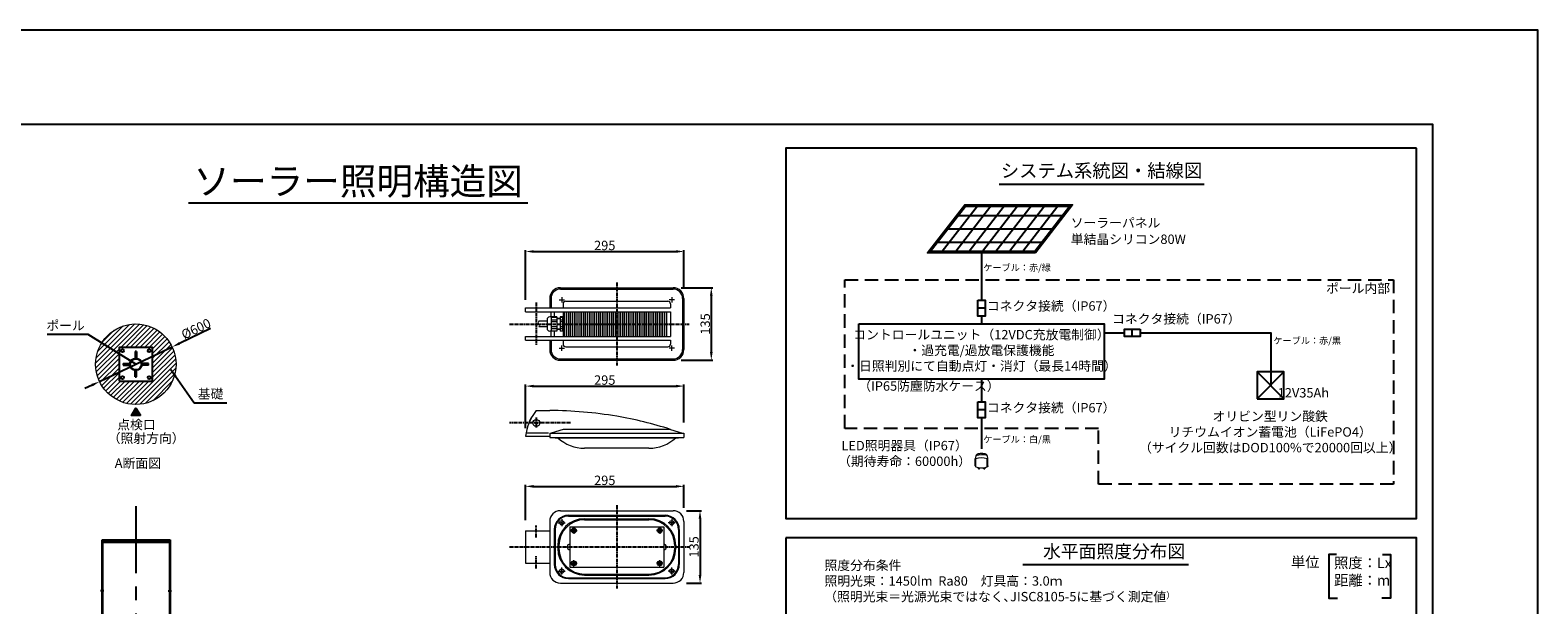
# Model space of a CAD drawing. Extents: x -19101 to -1461, y 17203 to 29677.
# Drawn here: x -12697 to -1461, y 25395 to 29677 of the extents above; entities that cross this region are included whole.
import ezdxf
from ezdxf.enums import TextEntityAlignment as Align

# ---------------------------------------------------------------- set-up
doc = ezdxf.new("R2010")
doc.units = 0
doc.header["$LTSCALE"] = 20
doc.header["$MEASUREMENT"] = 0
doc.linetypes.add('CENTERX2', pattern=[4, 2.5, -0.5, 0.5, -0.5])
doc.linetypes.add('HIDDENX2', pattern=[0.75, 0.5, -0.25])
doc.layers.get('DEFPOINTS').update_dxf_attribs({"color": 6})
for name, color, linetype in [('パネル', 7, 'Continuous'), ('ポール', 3, 'Continuous'), ('中心線', 1, 'Continuous'), ('図枠', 7, 'Continuous'), ('寸法線', 1, 'Continuous'), ('文字', 7, 'Continuous'), ('架台', 7, 'Continuous'), ('機器・部品', 4, 'Continuous')]:
    doc.layers.add(name, color=color, linetype=linetype)
for name, color, linetype, lineweight in [('基礎', 7, 'Continuous', 5), ('照明分布', 7, 'Continuous', 25), ('照明器具', 4, 'Continuous', 15)]:
    doc.layers.add(name, color=color, linetype=linetype, lineweight=lineweight)
doc.dimstyles.new('A1_20', dxfattribs={"dimscale": 20, "dimtxt": 3.5, "dimasz": 3, "dimexe": 0.53, "dimexo": 3, "dimgap": 0.5, "dimtad": 1, "dimdsep": 46, "dimtxsty": 'Standard', "dimcen": 0, "dimclrd": 256, "dimclre": 256, "dimclrt": 256, "dimadec": 0, "dimazin": 2, "dimtfac": 1, "dimtmove": 0, "dimatfit": 3, "dimfxl": 1, "dimtolj": 1, "dimtzin": 0, "dimlwd": -1, "dimlwe": -1, "dimarcsym": 0})

# ---------------------------------------------------------------- blocks, each defined once
blk = doc.blocks.new('*D366')
at = {"layer": 'DEFPOINTS', "color": 0, "ltscale": 2}
for p in [(-11639, 27317), (-12180, 27059)]:
    blk.add_point(p, dxfattribs=at)
at = {"layer": '寸法線'}
for p, q in [((-11353, 27454), (-11585, 27343)), ((-12180, 27059), (-11639, 27317)), ((-12234, 27033), (-12289, 27007))]:
    blk.add_line(p, q, dxfattribs=at)
at = {"layer": '寸法線', "ltscale": 2}
for points in [[(-11589, 27352), (-11580, 27334), (-11639, 27317)], [(-12230, 27024), (-12239, 27042), (-12180, 27059)]]:
    blk.add_solid(points, dxfattribs=at)
at = {"layer": '寸法線', "ltscale": 2, "insert": (-11461, 27452), "char_height": 70, "attachment_point": 5, "rotation": 25.5012}
blk.add_mtext('\\A1;%%c600', dxfattribs=at)
blk = doc.blocks.new('kdi65-3')
at = {"layer": '架台', "color": 0, "linetype": 'ByBlock', "lineweight": -2}
for p, q in [((9875, 17379), (9875, 18134)), ((9875, 18134), (10380, 18134)), ((9875, 18118), (10380, 18118)), ((9877, 17423), (9877, 18128)), ((9877, 18128), (10377, 18128)), ((10377, 18128), (10377, 17423)), ((10380, 18134), (10380, 17379)), ((9875, 17421), (9875, 17435)), ((9875, 17435), (10380, 17435)), ((10380, 17421), (9875, 17421)), ((10377, 17423), (9877, 17423)), ((10380, 17435), (10380, 17421)), ((10380, 17409), (9875, 17409)), ((9875, 17409), (9875, 17395)), ((9875, 17395), (10380, 17395)), ((10380, 17379), (9875, 17379)), ((10380, 17395), (10380, 17409))]:
    blk.add_line(p, q, dxfattribs=at)
at = {"layer": '架台', "color": 0, "linetype": 'ByBlock', "lineweight": -2, "ltscale": 2}
for p, q in [((9876, 18117), (9876, 17434)), ((10378, 18118), (10378, 17435))]:
    blk.add_line(p, q, dxfattribs=at)
at = {"layer": '架台', "color": 0, "linetype": 'ByBlock', "lineweight": -2, "ltscale": 0.5}
for p, q in [((9887, 17755), (9862, 17755)), ((10367, 17755), (10392, 17755))]:
    blk.add_line(p, q, dxfattribs=at)
at = {"layer": '架台', "color": 0, "linetype": 'ByBlock', "lineweight": -2}
for centre in [(9902, 17402), (10052, 17402), (10202, 17402), (10352, 17402)]:
    blk.add_circle(centre, 2, dxfattribs=at)
blk = doc.blocks.new('*D391')
at = {"layer": 'DEFPOINTS', "color": 0, "ltscale": 2}
for p in [(-7905, 27758), (-7905, 27218), (-7621, 27218)]:
    blk.add_point(p, dxfattribs=at)
at = {"layer": '寸法線', "ltscale": 0.5}
for p, q in [((-7845, 27758), (-7610, 27758)), ((-7621, 27698), (-7621, 27278)), ((-7845, 27218), (-7610, 27218))]:
    blk.add_line(p, q, dxfattribs=at)
at = {"layer": '寸法線', "ltscale": 2}
for points in [[(-7611, 27698), (-7631, 27698), (-7621, 27758)], [(-7631, 27278), (-7611, 27278), (-7621, 27218)]]:
    blk.add_solid(points, dxfattribs=at)
at = {"layer": '寸法線', "ltscale": 2, "insert": (-7666, 27488), "char_height": 70, "attachment_point": 5, "rotation": 90}
blk.add_mtext('\\A1;135', dxfattribs=at)
blk = doc.blocks.new('*D392')
at = {"layer": 'DEFPOINTS', "color": 0, "ltscale": 2}
for p in [(-7825, 26278), (-9005, 25967), (-7825, 26057)]:
    blk.add_point(p, dxfattribs=at)
at = {"layer": '寸法線', "linetype": 'ByBlock', "ltscale": 0.5}
for p, q in [((-9005, 26027), (-9005, 26289)), ((-8945, 26278), (-7885, 26278)), ((-7825, 26117), (-7825, 26289))]:
    blk.add_line(p, q, dxfattribs=at)
at = {"layer": '寸法線', "ltscale": 2}
for points in [[(-8945, 26288), (-8945, 26268), (-9005, 26278)], [(-7885, 26268), (-7885, 26288), (-7825, 26278)]]:
    blk.add_solid(points, dxfattribs=at)
at = {"layer": '寸法線', "ltscale": 2, "insert": (-8415, 26323), "char_height": 70, "attachment_point": 5}
blk.add_mtext('\\A1;295', dxfattribs=at)
blk = doc.blocks.new('*D393')
at = {"layer": 'DEFPOINTS', "color": 0, "ltscale": 2}
for p in [(-7865, 26097), (-7865, 25557), (-7705, 25557)]:
    blk.add_point(p, dxfattribs=at)
at = {"layer": '寸法線', "linetype": 'ByBlock', "ltscale": 0.5}
for p, q in [((-7805, 26097), (-7695, 26097)), ((-7705, 26037), (-7705, 25617)), ((-7805, 25557), (-7695, 25557))]:
    blk.add_line(p, q, dxfattribs=at)
at = {"layer": '寸法線', "ltscale": 2}
for points in [[(-7695, 26037), (-7715, 26037), (-7705, 26097)], [(-7715, 25617), (-7695, 25617), (-7705, 25557)]]:
    blk.add_solid(points, dxfattribs=at)
at = {"layer": '寸法線', "ltscale": 2, "insert": (-7750, 25827), "char_height": 70, "attachment_point": 5, "rotation": 90}
blk.add_mtext('\\A1;135', dxfattribs=at)
blk = doc.blocks.new('*D394')
at = {"layer": 'DEFPOINTS', "color": 0, "ltscale": 2}
for p in [(-7825, 27025), (-9005, 26651), (-7825, 26695)]:
    blk.add_point(p, dxfattribs=at)
at = {"layer": '寸法線', "linetype": 'ByBlock', "ltscale": 0.5}
for p, q in [((-9005, 26711), (-9005, 27036)), ((-8945, 27025), (-7885, 27025)), ((-7825, 26755), (-7825, 27036))]:
    blk.add_line(p, q, dxfattribs=at)
at = {"layer": '寸法線', "ltscale": 2}
for points in [[(-8945, 27035), (-8945, 27015), (-9005, 27025)], [(-7885, 27015), (-7885, 27035), (-7825, 27025)]]:
    blk.add_solid(points, dxfattribs=at)
at = {"layer": '寸法線', "ltscale": 2, "insert": (-8415, 27070), "char_height": 70, "attachment_point": 5}
blk.add_mtext('\\A1;295', dxfattribs=at)
blk = doc.blocks.new('*D395')
at = {"layer": 'DEFPOINTS', "color": 0, "ltscale": 2}
for p in [(-7825, 28028), (-7825, 27698), (-9005, 27608)]:
    blk.add_point(p, dxfattribs=at)
at = {"layer": '寸法線', "linetype": 'ByBlock', "ltscale": 0.5}
for p, q in [((-9005, 27668), (-9005, 28038)), ((-8945, 28028), (-7885, 28028)), ((-7825, 27758), (-7825, 28038))]:
    blk.add_line(p, q, dxfattribs=at)
at = {"layer": '寸法線', "ltscale": 2}
for points in [[(-8945, 28038), (-8945, 28018), (-9005, 28028)], [(-7885, 28018), (-7885, 28038), (-7825, 28028)]]:
    blk.add_solid(points, dxfattribs=at)
at = {"layer": '寸法線', "ltscale": 2, "insert": (-8415, 28073), "char_height": 70, "attachment_point": 5}
blk.add_mtext('\\A1;295', dxfattribs=at)

msp = doc.modelspace()

# ---------------------------------------------------------------- hatches: boundary and pattern name
at = {"layer": '基礎'}
h = msp.add_hatch(dxfattribs=at)
h.set_pattern_fill('ANSI31', color=256, scale=200)
h.set_pattern_definition([(45, (-16282.92, 22451.146), (-17.67767, 17.67767), [])])
h.paths.add_polyline_path([(-12034.529, 27063.066), (-12034.529, 26915.349, -1.829865999), (-11609.529, 27188.066, -0.546488104), (-12034.529, 26915.349), (-12034.529, 27063.066), (-11784.529, 27063.066), (-11784.529, 27313.066), (-12034.529, 27313.066), (-12034.529, 27063.066)])
at = {"layer": '文字'}
msp.add_hatch(color=256, dxfattribs=at).paths.add_polyline_path([(-11941.383, 26805.091), (-11908.627, 26861.825), (-11875.872, 26805.091)])

# ---------------------------------------------------------------- linework, layer by layer
msp.add_lwpolyline([(-2364.293, 28797.413), (-7066.184, 28797.413), (-7066.184, 26038.26), (-2364.293, 26038.26)], close=True)
msp.add_lwpolyline([(-7066.184, 25894.764), (-7066.184, 23162.585), (-2364.293, 23162.585), (-2364.293, 25894.764), (-7066.184, 25894.764)])
at = {"layer": 'パネル'}
for p, q in [((-5638.188, 28365.853), (-5899.645, 28027.657)), ((-5538.188, 28365.853), (-5799.645, 28027.657)), ((-5438.188, 28365.853), (-5699.645, 28027.657)), ((-5338.188, 28365.853), (-5599.645, 28027.657)), ((-5238.188, 28365.853), (-5499.645, 28027.657)), ((-5138.188, 28365.853), (-5399.645, 28027.657)), ((-5038.188, 28365.853), (-5299.645, 28027.657)), ((-5780.772, 28296.755), (-5002.442, 28296.755)), ((-5935.391, 28096.755), (-5157.061, 28096.755)), ((-5858.081, 28196.755), (-5079.752, 28196.755))]:
    msp.add_line(p, q, dxfattribs=at)
at = {"layer": 'パネル', "flags": 128}
msp.add_lwpolyline([(-5205.571, 28017.657), (-6009.181, 28017.657), (-5732.261, 28375.853), (-4928.652, 28375.853), (-5205.571, 28017.657)], dxfattribs=at)
msp.add_lwpolyline([(-5210.48, 28027.657), (-5988.81, 28027.657), (-5727.352, 28365.853), (-4949.023, 28365.853)], close=True, dxfattribs=at)
at = {"layer": 'ポール'}
for p, q in [((-12004.079, 27194.066), (-12004.079, 27182.066)), ((-12004.079, 27194.066), (-11954.079, 27194.066)), ((-11966.079, 27182.066), (-11966.079, 27194.066)), ((-11954.079, 27182.066), (-11954.079, 27194.066)), ((-11915.529, 27282.616), (-11915.529, 27232.616)), ((-11903.529, 27282.616), (-11915.529, 27282.616)), ((-11915.529, 27244.616), (-11903.529, 27244.616)), ((-11915.529, 27232.616), (-11903.529, 27232.616)), ((-11903.529, 27282.616), (-11903.529, 27232.616)), ((-11864.979, 27194.066), (-11864.979, 27182.066)), ((-11814.979, 27194.066), (-11864.979, 27194.066)), ((-11852.979, 27194.066), (-11852.979, 27182.066)), ((-11814.979, 27182.066), (-11814.979, 27194.066)), ((-12004.079, 27182.066), (-11954.079, 27182.066)), ((-11915.529, 27093.516), (-11915.529, 27143.516)), ((-11903.529, 27143.516), (-11915.529, 27143.516)), ((-11903.529, 27131.516), (-11915.529, 27131.516)), ((-11915.529, 27093.516), (-11903.529, 27093.516)), ((-11903.529, 27093.516), (-11903.529, 27143.516)), ((-11814.979, 27182.066), (-11864.979, 27182.066))]:
    msp.add_line(p, q, dxfattribs=at)
msp.add_lwpolyline([(-12034.529, 27063.066), (-11784.529, 27063.066), (-11784.529, 27313.066), (-12034.529, 27313.066)], close=True, dxfattribs=at)
for centre, radius in [((-12009.529, 27288.066), 11), ((-11909.529, 27188.066), 44.55), ((-11909.529, 27188.066), 41.35), ((-11809.529, 27288.066), 11), ((-12009.529, 27088.066), 11), ((-11809.529, 27088.066), 11)]:
    msp.add_circle(centre, radius, dxfattribs=at)
at = {"layer": '中心線', "linetype": 'CENTERX2', "ltscale": 0.5}
for p, q in [((-8325.262, 27797.624), (-8325.262, 27177.624)), ((-8925.262, 27647.624), (-8925.262, 27327.624)), ((-9125.262, 27487.624), (-7785.262, 27487.624)), ((-8669.262, 26750.943), (-9125.262, 26750.943)), ((-8925.262, 26790.943), (-8925.262, 26710.943)), ((-8325.262, 26136.887), (-8325.262, 25516.887)), ((-8925.262, 25896.887), (-8925.262, 25986.887)), ((-9125.262, 25826.887), (-7785.262, 25826.887)), ((-8925.262, 25666.887), (-8925.262, 25756.887))]:
    msp.add_line(p, q, dxfattribs=at)
at = {"layer": '中心線', "linetype": 'CENTERX2', "ltscale": 10}
msp.add_line((-11909.529, 26130.822), (-11909.529, 21656.945), dxfattribs=at)
at = {"layer": '図枠'}
for points in [[(-19101, 17203), (-1461, 17203), (-1461, 29677), (-19101, 29677)], [(-18262.929, 17893.115), (-2242.929, 17893.115), (-2242.929, 28973.115), (-18262.929, 28973.115)]]:
    msp.add_lwpolyline(points, close=True, dxfattribs=at)
at = {"layer": '基礎'}
msp.add_circle((-11909.529, 27188.066), 300, dxfattribs=at)
at = {"layer": '文字'}
for p, q in [((-5474.546, 28530.002), (-3947.182, 28530.002)), ((-11517.571, 28389.488), (-8988.287, 28389.488)), ((-5607.376, 28017.657), (-5607.376, 27664.587)), ((-5579.987, 27605.624), (-5634.765, 27605.624)), ((-5607.376, 27546.661), (-5607.376, 27488.416)), ((-4483.241, 27395.73), (-4483.241, 27450.508)), ((-5607.376, 27076.627), (-5607.376, 26906.683)), ((-5579.987, 26847.72), (-5634.765, 26847.72)), ((-5607.376, 26788.757), (-5607.376, 26557.258)), ((-5298.122, 25694.755), (-4064.12, 25694.755))]:
    msp.add_line(p, q, dxfattribs=at)
at = {"layer": '文字', "linetype": 'HIDDENX2', "ltscale": 10}
msp.add_lwpolyline([(-6626.782, 26710.086), (-6626.782, 27817.288), (-2536.509, 27817.288), (-2536.509, 26294.729), (-4734.282, 26294.729), (-4734.282, 26710.086), (-6626.782, 26710.086)], dxfattribs=at)
at = {"layer": '文字'}
for points in [[(-5634.765, 27664.587), (-5579.987, 27664.587), (-5579.987, 27546.661), (-5634.765, 27546.661)], [(-6521.828, 27488.416), (-4692.925, 27488.416), (-4692.925, 27076.627), (-6521.828, 27076.627)], [(-4424.278, 27450.508), (-4424.278, 27395.73), (-4542.204, 27395.73), (-4542.204, 27450.508)], [(-5634.765, 26906.683), (-5579.987, 26906.683), (-5579.987, 26788.757), (-5634.765, 26788.757)]]:
    msp.add_lwpolyline(points, close=True, dxfattribs=at)
at = {"layer": '文字', "flags": 128}
for points in [[(-4692.925, 27423.119), (-4542.204, 27423.119)], [(-4424.278, 27423.119), (-3451.614, 27423.119), (-3451.614, 27029.273)], [(-11875.872, 26805.091), (-11941.383, 26805.091), (-11908.627, 26861.825), (-11875.872, 26805.091)]]:
    msp.add_lwpolyline(points, dxfattribs=at)
at = {"layer": '文字', "color": 7, "flags": 128}
for points in [[(-2961.495, 25770.385), (-3018.935, 25770.385), (-3018.935, 25444.111), (-2955.327, 25444.111)], [(-2617.592, 25770.385), (-2560.152, 25770.385), (-2560.152, 25444.111), (-2623.761, 25444.111)]]:
    msp.add_lwpolyline(points, dxfattribs=at)
at = {"layer": '機器・部品'}
for p, q in [((-3552.843, 27130.368), (-3353.457, 26930.982)), ((-3353.456, 27130.368), (-3552.843, 26930.981))]:
    msp.add_line(p, q, dxfattribs=at)
msp.add_lwpolyline([(-3552.843, 26930.981), (-3353.457, 26930.982), (-3353.456, 27130.368), (-3552.843, 27130.368)], close=True, dxfattribs=at)
at = {"layer": '照明器具', "ltscale": 0.5}
for p, q in [((-8745.262, 27757.624), (-7905.262, 27757.624)), ((-8825.262, 27677.624), (-8825.262, 27607.624)), ((-8815.262, 27677.624), (-8815.262, 27607.624)), ((-8755.262, 27667.624), (-8715.262, 27667.624)), ((-8745.262, 27747.624), (-7905.262, 27747.624)), ((-8735.262, 27687.624), (-8735.262, 27647.624)), ((-8705.262, 27657.624), (-7945.262, 27657.624)), ((-7895.262, 27667.624), (-7935.262, 27667.624)), ((-7915.262, 27687.624), (-7915.262, 27647.624)), ((-7835.262, 27677.624), (-7835.262, 27297.624)), ((-7825.262, 27677.624), (-7825.262, 27297.624)), ((-9005.262, 27607.624), (-7925.262, 27607.624)), ((-9005.262, 27579.624), (-9005.262, 27607.624)), ((-9005.262, 27579.624), (-7925.262, 27579.624)), ((-8773.262, 27540.024), (-8825.262, 27540.024)), ((-8815.262, 27540.024), (-8815.262, 27579.624)), ((-8813.262, 27540.024), (-8813.262, 27435.224)), ((-8813.262, 27538.431), (-8773.262, 27538.431)), ((-8789.548, 27540.024), (-8789.548, 27579.624)), ((-8773.262, 27540.024), (-8773.262, 27435.224)), ((-8747.262, 27529.624), (-8773.262, 27529.624)), ((-8747.262, 27540.024), (-8747.262, 27435.224)), ((-8729.262, 27540.024), (-8747.262, 27540.024)), ((-8747.262, 27538.431), (-8729.262, 27538.431)), ((-8729.262, 27540.024), (-8729.262, 27435.224)), ((-8725.262, 27533.624), (-8729.262, 27533.624)), ((-8725.262, 27637.624), (-8725.262, 27607.624)), ((-8725.262, 27579.624), (-8725.262, 27395.624)), ((-8711.272, 27395.624), (-8711.272, 27579.624)), ((-8697.284, 27395.624), (-8697.284, 27579.624)), ((-8683.3, 27395.624), (-8683.3, 27579.624)), ((-8669.281, 27395.624), (-8669.281, 27579.624)), ((-8655.341, 27395.624), (-8655.341, 27579.624)), ((-8641.329, 27395.624), (-8641.329, 27579.624)), ((-8627.397, 27395.624), (-8627.397, 27579.624)), ((-8613.394, 27395.624), (-8613.394, 27579.624)), ((-8599.472, 27395.624), (-8599.472, 27579.624)), ((-8585.478, 27395.624), (-8585.478, 27579.624)), ((-8571.566, 27395.624), (-8571.566, 27579.624)), ((-8557.584, 27395.624), (-8557.584, 27579.624)), ((-8543.683, 27395.624), (-8543.683, 27579.624)), ((-8529.751, 27395.624), (-8529.751, 27579.624)), ((-8515.826, 27395.624), (-8515.826, 27579.624)), ((-8501.869, 27395.624), (-8501.869, 27579.624)), ((-8487.996, 27395.624), (-8487.996, 27579.624)), ((-8474.092, 27395.624), (-8474.092, 27579.624)), ((-8460.196, 27395.624), (-8460.196, 27579.624)), ((-8446.308, 27395.624), (-8446.308, 27579.624)), ((-8432.428, 27395.624), (-8432.428, 27579.624)), ((-8418.557, 27395.624), (-8418.557, 27579.624)), ((-8404.696, 27395.624), (-8404.696, 27579.624)), ((-8390.843, 27395.624), (-8390.843, 27579.624)), ((-8377.01, 27395.624), (-8377.01, 27579.624)), ((-8363.168, 27395.624), (-8363.168, 27579.624)), ((-8349.168, 27395.624), (-8349.168, 27579.624)), ((-8335.495, 27395.624), (-8335.495, 27579.624)), ((-8321.732, 27395.624), (-8321.732, 27579.624)), ((-8307.904, 27395.624), (-8307.904, 27579.624)), ((-8294.163, 27395.624), (-8294.163, 27579.624)), ((-8280.359, 27395.624), (-8280.359, 27579.624)), ((-8266.641, 27395.624), (-8266.641, 27579.624)), ((-8252.747, 27395.624), (-8252.747, 27579.624)), ((-8239.206, 27395.624), (-8239.206, 27579.624)), ((-8225.452, 27395.624), (-8225.452, 27579.624)), ((-8211.749, 27395.624), (-8211.749, 27579.624)), ((-8198.059, 27395.624), (-8198.059, 27579.624)), ((-8184.383, 27395.624), (-8184.383, 27579.624)), ((-8170.684, 27395.624), (-8170.684, 27579.624)), ((-8157.073, 27395.624), (-8157.073, 27579.624)), ((-8143.44, 27395.624), (-8143.44, 27579.624)), ((-8129.823, 27395.624), (-8129.823, 27579.624)), ((-8116.22, 27395.624), (-8116.22, 27579.624)), ((-8102.633, 27395.624), (-8102.633, 27579.624)), ((-8089.063, 27395.624), (-8089.063, 27579.624)), ((-8075.508, 27395.624), (-8075.508, 27579.624)), ((-8061.933, 27395.624), (-8061.933, 27579.624)), ((-8048.449, 27395.624), (-8048.449, 27579.624)), ((-8034.945, 27395.624), (-8034.945, 27579.624)), ((-8021.495, 27395.624), (-8021.495, 27579.624)), ((-8007.953, 27395.624), (-8007.953, 27579.624)), ((-7994.539, 27395.624), (-7994.539, 27579.624)), ((-7981.07, 27395.624), (-7981.07, 27579.624)), ((-7967.692, 27395.624), (-7967.692, 27579.624)), ((-7952.121, 27395.624), (-7952.121, 27579.624)), ((-7925.262, 27637.624), (-7925.262, 27607.624)), ((-7925.262, 27579.624), (-7925.262, 27395.624)), ((-8845.262, 27508.624), (-8905.262, 27508.624)), ((-8845.262, 27466.624), (-8905.262, 27466.624)), ((-8845.262, 27520.024), (-8845.262, 27455.224)), ((-8845.262, 27479.624), (-8845.262, 27464.224)), ((-8773.262, 27435.224), (-8825.262, 27435.224)), ((-8815.262, 27395.624), (-8815.262, 27435.224)), ((-8813.262, 27519.956), (-8773.262, 27519.956)), ((-8813.262, 27506.099), (-8773.262, 27506.099)), ((-8813.262, 27469.149), (-8773.262, 27469.149)), ((-8813.262, 27455.292), (-8773.262, 27455.292)), ((-8813.262, 27436.817), (-8773.262, 27436.817)), ((-8789.548, 27395.624), (-8789.548, 27435.224)), ((-8747.262, 27525.624), (-8773.262, 27525.624)), ((-8747.262, 27449.624), (-8773.262, 27449.624)), ((-8747.262, 27445.624), (-8773.262, 27445.624)), ((-8747.262, 27519.956), (-8729.262, 27519.956)), ((-8747.262, 27506.099), (-8729.262, 27506.099)), ((-8747.262, 27469.149), (-8729.262, 27469.149)), ((-8747.262, 27455.292), (-8729.262, 27455.292)), ((-8747.262, 27436.817), (-8729.262, 27436.817)), ((-8729.262, 27435.224), (-8747.262, 27435.224)), ((-8725.262, 27441.624), (-8729.262, 27441.624)), ((-9005.262, 27367.624), (-9005.262, 27395.624)), ((-9005.262, 27395.624), (-7925.262, 27395.624)), ((-9005.262, 27367.624), (-7925.262, 27367.624)), ((-8825.262, 27367.624), (-8825.262, 27297.624)), ((-8815.262, 27367.624), (-8815.262, 27297.624)), ((-8755.262, 27307.624), (-8715.262, 27307.624)), ((-8735.262, 27287.624), (-8735.262, 27327.624)), ((-8725.262, 27367.624), (-8725.262, 27337.624)), ((-8705.262, 27317.624), (-7945.262, 27317.624)), ((-7895.262, 27307.624), (-7935.262, 27307.624)), ((-7925.262, 27367.624), (-7925.262, 27337.624)), ((-7915.262, 27287.624), (-7915.262, 27327.624)), ((-8745.262, 27227.624), (-7905.262, 27227.624)), ((-8745.262, 27217.624), (-7905.262, 27217.624)), ((-8933.262, 26755.562), (-8925.262, 26760.181)), ((-8933.262, 26746.324), (-8933.262, 26755.562)), ((-8925.262, 26741.706), (-8933.262, 26746.324)), ((-8925.262, 26842.943), (-8825.262, 26842.943)), ((-8925.262, 26760.181), (-8917.262, 26755.562)), ((-8917.262, 26746.324), (-8925.262, 26741.706)), ((-8917.262, 26755.562), (-8917.262, 26746.324)), ((-9005.262, 26650.943), (-8825.262, 26650.943)), ((-8833.262, 26674.943), (-9001.993, 26674.943)), ((-8825.262, 26674.943), (-7835.262, 26674.943)), ((-8825.262, 26674.943), (-8825.262, 26642.943)), ((-8825.262, 26642.943), (-7825.262, 26642.943)), ((-8725.262, 26702.943), (-8815.262, 26674.943)), ((-8785.262, 26642.943), (-8785.262, 26638.943)), ((-8785.262, 26638.943), (-7865.262, 26638.943)), ((-7925.262, 26702.943), (-8725.262, 26702.943)), ((-7925.262, 26702.943), (-7835.262, 26674.943)), ((-7865.262, 26638.943), (-7885.262, 26638.943)), ((-7865.262, 26642.943), (-7865.262, 26638.943)), ((-7835.262, 26674.943), (-7825.262, 26674.943)), ((-7825.262, 26674.943), (-7825.262, 26642.943)), ((-8085.262, 26562.55), (-8565.262, 26562.55)), ((-8745.262, 26096.887), (-7905.262, 26096.887)), ((-8825.262, 26016.887), (-8825.262, 25636.887)), ((-8791.262, 25956.887), (-8791.262, 25696.887)), ((-8785.262, 25956.887), (-8785.262, 25696.887)), ((-8761.262, 26006.887), (-8709.262, 26006.887)), ((-8739.262, 26009.196), (-8735.262, 26011.506)), ((-8739.262, 26004.578), (-8739.262, 26009.196)), ((-8735.262, 26002.268), (-8739.262, 26004.578)), ((-8735.262, 26032.887), (-8735.262, 25980.887)), ((-8735.262, 26011.506), (-8731.262, 26009.196)), ((-8731.262, 26004.578), (-8735.262, 26002.268)), ((-8731.262, 26009.196), (-8731.262, 26004.578)), ((-8685.262, 26062.887), (-7965.262, 26062.887)), ((-8685.262, 26056.887), (-7965.262, 26056.887)), ((-8675.262, 25976.887), (-7975.262, 25976.887)), ((-8675.262, 25976.887), (-8675.262, 25676.887)), ((-8647.262, 25956.633), (-8643.262, 25956.633)), ((-8647.262, 25956.633), (-8647.262, 25952.806)), ((-8645.262, 25972.887), (-8645.262, 25924.887)), ((-8643.262, 25956.633), (-8643.262, 25952.806)), ((-8565.262, 26036.887), (-8085.262, 26036.887)), ((-8565.262, 26028.887), (-8085.262, 26028.887)), ((-8007.262, 25956.633), (-8003.262, 25956.633)), ((-8007.262, 25956.633), (-8007.262, 25952.806)), ((-8005.262, 25972.887), (-8005.262, 25924.887)), ((-8003.262, 25956.633), (-8003.262, 25952.806)), ((-7975.262, 25976.887), (-7975.262, 25676.887)), ((-7889.262, 26006.887), (-7941.262, 26006.887)), ((-7915.262, 26011.506), (-7919.262, 26009.196)), ((-7919.262, 26009.196), (-7919.262, 26004.578)), ((-7919.262, 26004.578), (-7915.262, 26002.268)), ((-7915.262, 26032.887), (-7915.262, 25980.887)), ((-7911.262, 26009.196), (-7915.262, 26011.506)), ((-7915.262, 26002.268), (-7911.262, 26004.578)), ((-7911.262, 26004.578), (-7911.262, 26009.196)), ((-7865.262, 25956.887), (-7865.262, 25696.887)), ((-7859.262, 25956.887), (-7859.262, 25696.887)), ((-7825.262, 26016.887), (-7825.262, 25636.887)), ((-9005.262, 25946.887), (-8825.262, 25946.887)), ((-9005.262, 25946.887), (-9005.262, 25706.887)), ((-8669.262, 25948.887), (-8621.262, 25948.887)), ((-8653.008, 25950.887), (-8649.181, 25950.887)), ((-8653.008, 25950.887), (-8653.008, 25946.887)), ((-8653.008, 25946.887), (-8649.181, 25946.887)), ((-8647.262, 25944.968), (-8647.262, 25941.141)), ((-8647.262, 25941.141), (-8643.262, 25941.141)), ((-8643.262, 25944.968), (-8643.262, 25941.141)), ((-8641.343, 25950.887), (-8637.516, 25950.887)), ((-8641.343, 25946.887), (-8637.516, 25946.887)), ((-8637.516, 25950.887), (-8637.516, 25946.887)), ((-7981.262, 25948.887), (-8029.262, 25948.887)), ((-8013.008, 25950.887), (-8013.008, 25946.887)), ((-8013.008, 25950.887), (-8009.181, 25950.887)), ((-8013.008, 25946.887), (-8009.181, 25946.887)), ((-8007.262, 25944.968), (-8007.262, 25941.141)), ((-8007.262, 25941.141), (-8003.262, 25941.141)), ((-8003.262, 25944.968), (-8003.262, 25941.141)), ((-8001.343, 25950.887), (-7997.516, 25950.887)), ((-8001.343, 25946.887), (-7997.516, 25946.887)), ((-7997.516, 25950.887), (-7997.516, 25946.887)), ((-8765.262, 25836.887), (-8765.262, 25816.887)), ((-8757.262, 25836.887), (-8757.262, 25816.887)), ((-7893.262, 25836.887), (-7893.262, 25816.887)), ((-7885.262, 25836.887), (-7885.262, 25816.887)), ((-9005.262, 25706.887), (-8825.262, 25706.887)), ((-8761.262, 25646.887), (-8709.262, 25646.887)), ((-8735.262, 25651.506), (-8739.262, 25649.196)), ((-8739.262, 25649.196), (-8739.262, 25644.578)), ((-8739.262, 25644.578), (-8735.262, 25642.268)), ((-8735.262, 25620.887), (-8735.262, 25672.887)), ((-8731.262, 25649.196), (-8735.262, 25651.506)), ((-8735.262, 25642.268), (-8731.262, 25644.578)), ((-8731.262, 25644.578), (-8731.262, 25649.196)), ((-8675.262, 25676.887), (-7975.262, 25676.887)), ((-8669.262, 25704.887), (-8621.262, 25704.887)), ((-8653.008, 25706.887), (-8653.008, 25702.887)), ((-8653.008, 25706.887), (-8649.181, 25706.887)), ((-8653.008, 25702.887), (-8649.181, 25702.887)), ((-8647.262, 25712.633), (-8643.262, 25712.633)), ((-8647.262, 25712.633), (-8647.262, 25708.806)), ((-8647.262, 25700.968), (-8647.262, 25697.141)), ((-8647.262, 25697.141), (-8643.262, 25697.141)), ((-8645.262, 25680.887), (-8645.262, 25728.887)), ((-8643.262, 25712.633), (-8643.262, 25708.806)), ((-8643.262, 25700.968), (-8643.262, 25697.141)), ((-8641.343, 25706.887), (-8637.516, 25706.887)), ((-8641.343, 25702.887), (-8637.516, 25702.887)), ((-8637.516, 25706.887), (-8637.516, 25702.887)), ((-8565.262, 25624.887), (-8085.262, 25624.887)), ((-7981.262, 25704.887), (-8029.262, 25704.887)), ((-8013.008, 25706.887), (-8013.008, 25702.887)), ((-8013.008, 25706.887), (-8009.181, 25706.887)), ((-8013.008, 25702.887), (-8009.181, 25702.887)), ((-8007.262, 25712.633), (-8003.262, 25712.633)), ((-8007.262, 25712.633), (-8007.262, 25708.806)), ((-8007.262, 25700.968), (-8007.262, 25697.141)), ((-8007.262, 25697.141), (-8003.262, 25697.141)), ((-8005.262, 25680.887), (-8005.262, 25728.887)), ((-8003.262, 25712.633), (-8003.262, 25708.806)), ((-8003.262, 25700.968), (-8003.262, 25697.141)), ((-8001.343, 25706.887), (-7997.516, 25706.887)), ((-8001.343, 25702.887), (-7997.516, 25702.887)), ((-7997.516, 25706.887), (-7997.516, 25702.887)), ((-7889.262, 25646.887), (-7941.262, 25646.887)), ((-7919.262, 25649.196), (-7915.262, 25651.506)), ((-7919.262, 25644.578), (-7919.262, 25649.196)), ((-7915.262, 25642.268), (-7919.262, 25644.578)), ((-7915.262, 25620.887), (-7915.262, 25672.887)), ((-7915.262, 25651.506), (-7911.262, 25649.196)), ((-7911.262, 25644.578), (-7915.262, 25642.268)), ((-7911.262, 25649.196), (-7911.262, 25644.578)), ((-8745.262, 25556.887), (-7905.262, 25556.887)), ((-8685.262, 25596.887), (-7965.262, 25596.887)), ((-8685.262, 25590.887), (-7965.262, 25590.887)), ((-8565.262, 25616.887), (-8085.262, 25616.887))]:
    msp.add_line(p, q, dxfattribs=at)
at = {"layer": '照明器具'}
for p, q in [((-5602.169, 26521.822), (-5612.584, 26521.822)), ((-5653.935, 26482.296), (-5653.757, 26484.09)), ((-5653.935, 26431.442), (-5653.935, 26482.296)), ((-5649.087, 26482.369), (-5653.88, 26482.844)), ((-5649.163, 26504.587), (-5653.763, 26484.091)), ((-5649.087, 26423.728), (-5649.087, 26482.369)), ((-5629.459, 26409.005), (-5622.827, 26409.005)), ((-5590.042, 26409.005), (-5589.892, 26416.517)), ((-5590.042, 26409.005), (-5583.41, 26409.005)), ((-5565.665, 26483.242), (-5558.935, 26483.242)), ((-5565.665, 26422.855), (-5565.665, 26483.242)), ((-5559.106, 26484.091), (-5563.705, 26504.63)), ((-5558.935, 26482.296), (-5559.113, 26484.09)), ((-5558.935, 26431.442), (-5558.935, 26482.296))]:
    msp.add_line(p, q, dxfattribs=at)
at = {"layer": '照明器具', "ltscale": 0.5}
for centre, radius in [((-8925.262, 26750.943), 26), ((-8735.262, 26006.887), 16), ((-8645.262, 25948.887), 18), ((-8645.262, 25948.887), 14), ((-8005.262, 25948.887), 18), ((-8005.262, 25948.887), 14), ((-7915.262, 26006.887), 16), ((-8735.262, 25646.887), 16), ((-8645.262, 25704.887), 18), ((-8645.262, 25704.887), 14), ((-8005.262, 25704.887), 18), ((-8005.262, 25704.887), 14), ((-7915.262, 25646.887), 16)]:
    msp.add_circle(centre, radius, dxfattribs=at)
for centre, radius, start, end in [((-8745.262, 27677.624), 80, 90, 180), ((-7905.262, 27677.624), 80, 0, 90), ((-8745.262, 27677.624), 70, 90, 180), ((-8705.262, 27637.624), 20, 90, 180), ((-7945.262, 27637.624), 20, 0, 90), ((-7905.262, 27677.624), 70, 0, 90), ((-8825.262, 27520.024), 20, 90, 180), ((-8899.074, 27498.124), 12.188, 120.510237, 239.489763), ((-8911.449, 27477.124), 12.188, 300.510237, 59.489763), ((-8825.262, 27455.224), 20, 180, 270), ((-8705.262, 27337.624), 20, 180, 270), ((-7945.262, 27337.624), 20, 270, 0), ((-8745.262, 27297.624), 80, 180, 270), ((-8745.262, 27297.624), 70, 180, 270), ((-7905.262, 27297.624), 80, 270, 0), ((-7905.262, 27297.624), 70, 270, 0), ((-8647.123, 26614.385), 360, 140.588688, 174.171582), ((-8978.549, 26754.943), 2.4, 66.827219, 247.209192), ((-8974.756, 26763.571), 2.4, 65.327219, 245.709192), ((-8970.739, 26772.096), 2.4, 63.827219, 244.209192), ((-8966.5, 26780.513), 2.4, 62.327219, 242.709192), ((-8962.041, 26788.817), 2.4, 60.827219, 241.209192), ((-8831.039, 23842.949), 3000, 80.294017, 89.889669), ((-8831.039, 23842.949), 3000, 72.426702, 80.294017), ((-8565.262, 26862.55), 300, 228.189685, 270), ((-8085.262, 26862.55), 300, 270, 311.810315), ((-8745.262, 26016.887), 80, 90, 180), ((-7905.262, 26016.887), 80, 0, 90), ((-8685.262, 25956.887), 106, 90, 180), ((-8685.262, 25956.887), 100, 90, 180), ((-8565.262, 25836.887), 200, 90, 180), ((-8565.262, 25836.887), 192, 90, 180), ((-8085.262, 25836.887), 200, 0, 90), ((-8085.262, 25836.887), 192, 0, 90), ((-7965.262, 25956.887), 106, 0, 90), ((-7965.262, 25956.887), 100, 0, 90), ((-8675.262, 25826.887), 20, 89, 269), ((-7975.262, 25826.887), 20, 271, 91), ((-8565.262, 25816.887), 200, 180, 270), ((-8565.262, 25816.887), 192, 180, 270), ((-8085.262, 25816.887), 192, 270, 0), ((-8085.262, 25816.887), 200, 270, 0), ((-8745.262, 25636.887), 80, 180, 270), ((-8685.262, 25696.887), 106, 180, 270), ((-8685.262, 25696.887), 100, 180, 270), ((-7965.262, 25696.887), 106, 270, 0), ((-7965.262, 25696.887), 100, 270, 0), ((-7905.262, 25636.887), 80, 270, 0)]:
    msp.add_arc(centre, radius, start, end, dxfattribs=at)
at = {"layer": '照明器具'}
for centre, radius, start, end in [((-5606.274, 26377.488), 113.283, 68.9938088, 112.2057542), ((-5606.274, 26528.609), 113.283, 247.7942458, 291.0061912), ((-5602.259, 26362.369), 151.147, 75.7013951, 108.0355068)]:
    msp.add_arc(centre, radius, start, end, dxfattribs=at)
for centre, major_axis, start_param, end_param in [((-5629.329, 26413.994), (0.13, 4.989), 2.792582875, 5.542275768), ((-5622.957, 26413.994), (-0.13, 4.989), 1.027632202, 3.490602432), ((-5583.54, 26413.994), (-0.13, 4.989), 0.760234728, 3.490602432)]:
    msp.add_ellipse(centre, major_axis=major_axis, ratio=0.002148547, start_param=start_param, end_param=end_param, dxfattribs=at)
for points, knots in [([(-5612.584, 26521.822), (-5613.836, 26521.805), (-5616.14, 26521.788), (-5619.502, 26521.572), (-5622.869, 26521.22), (-5625.749, 26520.784), (-5628.153, 26520.322), (-5629.992, 26519.909), (-5631.737, 26519.462), (-5633.609, 26518.916), (-5635.658, 26518.216), (-5637.707, 26517.376), (-5639.604, 26516.441), (-5641.365, 26515.405), (-5643.057, 26514.211), (-5644.675, 26512.816), (-5646.074, 26511.35), (-5647.152, 26509.992), (-5647.731, 26509.193), (-5647.962, 26508.833), (-5647.962, 26508.832)], [0, 0, 0, 0, 0.083515072, 0.170006938, 0.25085658, 0.338207994, 0.39680023, 0.445346434, 0.485991776, 0.535382839, 0.596011835, 0.654531028, 0.705352359, 0.753788877, 0.804986336, 0.858998945, 0.911054947, 0.960060767, 0.9999588, 1, 1, 1, 1]), ([(-5564.929, 26508.835), (-5565.167, 26509.192), (-5565.696, 26509.986), (-5566.801, 26511.351), (-5568.192, 26512.816), (-5569.813, 26514.211), (-5571.504, 26515.405), (-5573.265, 26516.441), (-5575.163, 26517.376), (-5577.211, 26518.216), (-5579.26, 26518.916), (-5581.132, 26519.462), (-5582.878, 26519.909), (-5584.716, 26520.322), (-5587.12, 26520.784), (-5590, 26521.22), (-5593.367, 26521.572), (-5596.731, 26521.788), (-5599.037, 26521.805), (-5602.169, 26521.822)], [0, 0, 0, 0, 0.040220028, 0.089203961, 0.141236713, 0.195225198, 0.246399791, 0.294814676, 0.345613309, 0.404106365, 0.464708282, 0.514077286, 0.554704474, 0.603228996, 0.661795063, 0.749107464, 0.829920996, 0.916374231, 1, 1, 1, 1]), ([(-5648.605, 26507.483), (-5648.757, 26507.099), (-5649.133, 26506.151), (-5649.153, 26505.198), (-5649.164, 26504.63)], [0, 0, 0, 0, 0.404159915, 1, 1, 1, 1]), ([(-5647.947, 26508.823), (-5648.103, 26508.605), (-5648.42, 26508.162), (-5648.543, 26507.712), (-5648.605, 26507.483)], [0, 0, 0, 0, 0.49099939, 1, 1, 1, 1]), ([(-5564.23, 26507.393), (-5564.297, 26507.642), (-5564.427, 26508.126), (-5564.765, 26508.603), (-5564.929, 26508.834)], [0, 0, 0, 0, 0.513946206, 1, 1, 1, 1]), ([(-5563.705, 26504.63), (-5563.715, 26505.198), (-5563.733, 26506.121), (-5564.092, 26507.039), (-5564.23, 26507.393)], [0, 0, 0, 0, 0.615316093, 1, 1, 1, 1])]:
    msp.add_open_spline(points, degree=3, knots=knots, dxfattribs=at)
for points in [[(-5653.935, 26431.442), (-5653.935, 26427.783), (-5652.042, 26425.348), (-5649.087, 26423.728)], [(-5649.164, 26504.63), (-5649.164, 26504.616), (-5649.163, 26504.602), (-5649.163, 26504.587)], [(-5558.935, 26431.442), (-5558.935, 26427.055), (-5561.655, 26424.427), (-5565.665, 26422.855)], [(-5563.706, 26504.587), (-5563.706, 26504.602), (-5563.705, 26504.616), (-5563.705, 26504.63)]]:
    msp.add_open_spline(points, degree=3, dxfattribs=at)

# ---------------------------------------------------------------- block references
at = {"layer": '架台', "ltscale": 50}
msp.add_blockref('kdi65-3', (-22034.986, 7744.599), dxfattribs=at)

# ---------------------------------------------------------------- texts
at = {"layer": '寸法線', "char_height": 70, "width": 1521.54931}
for s, insert, attachment_point in [('ポール', (-12290.175, 27511.625), 3), ('基礎', (-11448.627, 27002.661), 1)]:
    msp.add_mtext(s, dxfattribs=dict(at, insert=insert, attachment_point=attachment_point))
at = {"layer": '文字'}
for s, height, p in [('ソーラー照明構造図', 200, (-10252.929, 28451.805)), ('A断面図', 70, (-11894.54, 26415.714))]:
    msp.add_text(s, height=height, dxfattribs=at).set_placement(p, align=Align.CENTER)
at = {"layer": '文字', "ltscale": 3}
msp.add_text('システム系統図・結線図', height=100, dxfattribs=at).set_placement((-4712.597, 28549.137), align=Align.BOTTOM_CENTER)
msp.add_text('12V35Ah', height=70, dxfattribs=at).set_placement((-3016.761, 26975.23), align=Align.MIDDLE_RIGHT)
at = {"layer": '文字', "char_height": 70, "attachment_point": 7}
for s, insert in [('ソーラーパネル', (-4942.477, 28184.887)), ('単結晶シリコン80W', (-4942.477, 28062.359))]:
    msp.add_mtext(s, dxfattribs=dict(at, insert=insert))
at = {"layer": '文字', "color": 1}
for s, insert, char_height, attachment_point in [('ケーブル：赤/緑', (-5594.185, 27867.211), 50, 7), ('ポール内部', (-3039.49, 27696.877), 70, 7), ('コネクタ接続（IP67）', (-5567.287, 27565.364), 70, 7), ('コネクタ接続（IP67）', (-4634.185, 27469.211), 70, 7), ('コントロールユニット（12VDC充放電制御）\\P・過充電/過放電保護機能\\P・日照判別にて自動点灯・消灯（最長14時間）', (-5607.376, 27282.522), 70, 5), ('ケーブル：赤/黒', (-3432.185, 27323.211), 50, 7), ('（IP65防塵防水ケース）', (-6525.709, 26968.802), 70, 7), ('コネクタ接続（IP67）', (-5567.287, 26807.46), 70, 7), ('オリビン型リン酸鉄\\Pリチウムイオン蓄電池（LiFePO4）\\P（サイクル回数はDOD100%で20000回以上）', (-3455.705, 26674.345), 70, 5), ('ケーブル：白/黒', (-5594.32, 26587.669), 50, 7), ('LED照明器具（IP67）\\P（期待寿命：60000h）', (-6180.562, 26514.455), 70, 5)]:
    msp.add_mtext(s, dxfattribs=dict(at, insert=insert, char_height=char_height, attachment_point=attachment_point))
at = {"layer": '文字', "attachment_point": 1}
for s, insert, char_height, width in [('点検口', (-12048.106, 26772.512), 70, 1521.54931), ('（照射方向）', (-12119.088, 26671.425), 70, 1521.54931), ('水平面照度分布図', (-5148.83, 25842.286), 97.1554, 2054.45089), ('単位', (-3300.682, 25752.859), 78, 2670.78615), ('照度：Lx\\P距離：m', (-2979.206, 25747.101), 78, 2670.78615), ('{\\H1.4x;（照明光束＝光源光束ではなく､JISC8105-5に基づく測定値}）', (-6779.33, 25491.553), 50, 2670.78615)]:
    msp.add_mtext(s, dxfattribs=dict(at, insert=insert, char_height=char_height, width=width))
at = {"layer": '照明分布', "insert": (-6777.306, 25724.864), "char_height": 70, "width": 2294.48982, "attachment_point": 1}
msp.add_mtext('照度分布条件\\P照明光束：1450lm  Ra80\u3000灯具高：3.0ｍ', dxfattribs=at)

# ---------------------------------------------------------------- dimensions: what is measured, and where the dimension line sits
at = {"layer": '寸法線', "linetype": 'ByBlock', "ltscale": 0.5}
for base, p1, p2, picture, middle in [((-7825.262, 28027.87), (-9005.262, 27607.624), (-7825.262, 27697.624), '*D395', (-8415.262, 28072.87)), ((-7825.262, 27025.19), (-9005.262, 26650.943), (-7825.262, 26694.943), '*D394', (-8415.262, 27070.19)), ((-7825.262, 26278.087), (-9005.262, 25966.887), (-7825.262, 26056.887), '*D392', (-8415.262, 26323.087))]:
    dim = msp.add_linear_dim(base=base, p1=p1, p2=p2, dimstyle='A1_20', override={"dimlfac": 0.25, "dimtofl": 1}, dxfattribs=at)
    dim.commit()
    dim.dimension.update_dxf_attribs({"geometry": picture, "text_midpoint": middle})
at = {"layer": '寸法線', "ltscale": 0.5}
dim = msp.add_linear_dim(base=(-7620.924, 27217.624), p1=(-7905.262, 27757.624), p2=(-7905.262, 27217.624), angle=90, dimstyle='A1_20', override={"dimlfac": 0.25, "dimtofl": 1}, dxfattribs=at)
dim.commit()
dim.dimension.update_dxf_attribs({"geometry": '*D391', "text_midpoint": (-7665.924, 27487.624)})
at = {"layer": '寸法線'}
dim = msp.add_diameter_dim_2p(p1=(-12180.302, 27058.907), p2=(-11638.756, 27317.225), dimstyle='A1_20', dxfattribs=at)
dim.commit()
dim.dimension.update_dxf_attribs({"geometry": '*D366', "text_midpoint": (-11461.098, 27451.826)})
at = {"layer": '寸法線', "linetype": 'ByBlock', "ltscale": 0.5}
dim = msp.add_linear_dim(base=(-7705.262, 25556.887), p1=(-7865.262, 26096.887), p2=(-7865.262, 25556.887), angle=90, dimstyle='A1_20', override={"dimlfac": 0.25, "dimtofl": 1}, dxfattribs=at)
dim.commit()
dim.dimension.update_dxf_attribs({"geometry": '*D393', "text_midpoint": (-7750.262, 25826.887)})

# ---------------------------------------------------------------- leaders
at = {"layer": '寸法線'}
for points in [[(-11909.529, 27188.066), (-12263.781, 27409.962), (-12570.261, 27409.962)], [(-11648.752, 27148.89), (-11475.021, 26900.998), (-11231.21, 26900.998)]]:
    msp.add_leader(points, dimstyle='A1_20', override={"dimscale": 30, "dimasz": 2, "dimtad": 0, "dimtxsty": 'Standard'}, dxfattribs=at)

doc.saveas('drawing.dxf')
